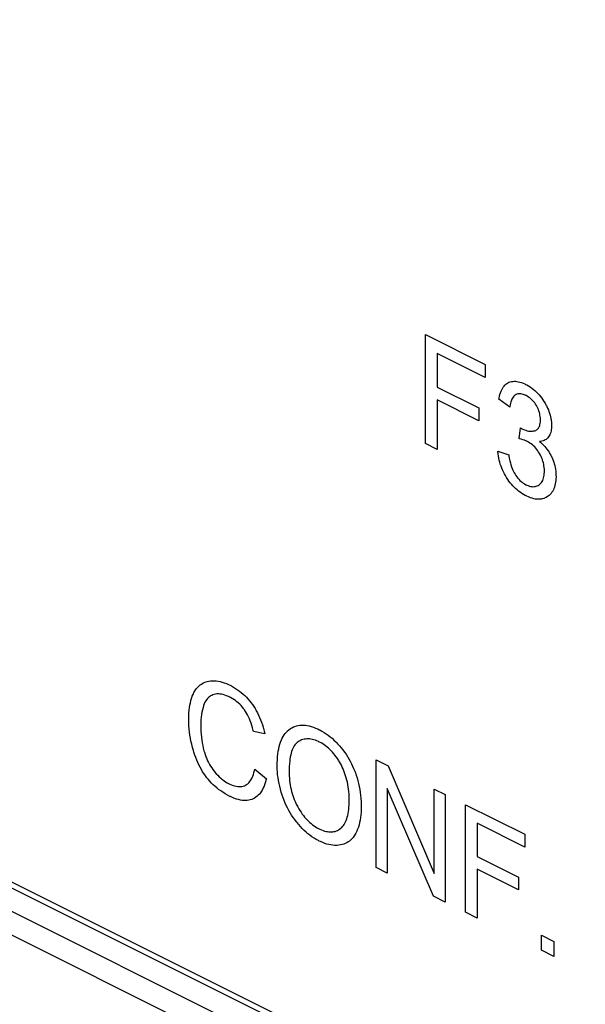
# Model space of a CAD drawing. Units: millimetres. Extents: x 99 to 191, y 47 to 171.
# Drawn here: x 129 to 137, y 70 to 84 of the extents above; entities that cross this region are included whole.
import ezdxf

# ---------------------------------------------------------------- set-up
doc = ezdxf.new("R2010")
doc.units = ezdxf.units.MM
doc.header["$LTSCALE"] = 16.335
doc.layers.get('0').update_dxf_attribs({"linetype": 'CONTINUOUS'})
doc.layers.add('LIVELLO_1', color=7, linetype='CONTINUOUS')
doc.layers.add('RACCORDO', color=7, linetype='CONTINUOUS')

msp = doc.modelspace()

# ---------------------------------------------------------------- linework, layer by layer
at = {"color": 7, "linetype": 'CONTINUOUS'}
for p, q in [((99.957, 85.903), (148.041, 61.861)), ((100.028, 85.954), (147.97, 61.983))]:
    msp.add_line(p, q, dxfattribs=at)
at = {"color": 250, "linetype": 'CONTINUOUS'}
for p, q in [((134.379, 79.555), (135.236, 79.126)), ((134.379, 77.998), (134.379, 79.555)), ((135.236, 78.942), (134.547, 79.287)), ((134.547, 79.287), (134.547, 78.805)), ((135.236, 79.126), (135.236, 78.942)), ((135.491, 78.803), (135.503, 78.819)), ((135.503, 78.819), (135.516, 78.833)), ((135.516, 78.833), (135.529, 78.845)), ((135.529, 78.845), (135.544, 78.856)), ((135.544, 78.856), (135.559, 78.865)), ((135.559, 78.865), (135.575, 78.873)), ((135.575, 78.873), (135.592, 78.879)), ((135.592, 78.879), (135.61, 78.884)), ((135.61, 78.884), (135.628, 78.887)), ((135.628, 78.887), (135.647, 78.888)), ((135.647, 78.888), (135.666, 78.888)), ((135.666, 78.888), (135.686, 78.886)), ((135.686, 78.886), (135.707, 78.882)), ((135.707, 78.882), (135.729, 78.877)), ((135.729, 78.877), (135.751, 78.87)), ((135.751, 78.87), (135.775, 78.861)), ((135.775, 78.861), (135.799, 78.85)), ((135.799, 78.85), (135.811, 78.844)), ((135.811, 78.844), (135.83, 78.835)), ((135.83, 78.835), (135.853, 78.821)), ((135.853, 78.821), (135.876, 78.807)), ((134.547, 78.805), (135.143, 78.507)), ((135.432, 78.648), (135.438, 78.675)), ((135.438, 78.675), (135.444, 78.701)), ((135.444, 78.701), (135.452, 78.725)), ((135.452, 78.725), (135.46, 78.747)), ((135.46, 78.747), (135.47, 78.768)), ((135.47, 78.768), (135.48, 78.786)), ((135.48, 78.786), (135.491, 78.803)), ((135.642, 78.673), (135.633, 78.662)), ((135.652, 78.683), (135.642, 78.673)), ((135.663, 78.691), (135.652, 78.683)), ((135.676, 78.698), (135.663, 78.691)), ((135.688, 78.704), (135.676, 78.698)), ((135.702, 78.707), (135.688, 78.704)), ((135.709, 78.709), (135.702, 78.707)), ((135.716, 78.709), (135.709, 78.709)), ((135.73, 78.71), (135.716, 78.709)), ((135.745, 78.709), (135.73, 78.71)), ((135.761, 78.706), (135.745, 78.709)), ((135.777, 78.701), (135.761, 78.706)), ((135.795, 78.695), (135.777, 78.701)), ((135.813, 78.687), (135.795, 78.695)), ((135.815, 78.686), (135.813, 78.687)), ((135.818, 78.684), (135.815, 78.686)), ((135.836, 78.674), (135.818, 78.684)), ((135.853, 78.663), (135.836, 78.674)), ((135.876, 78.807), (135.899, 78.791)), ((135.899, 78.791), (135.921, 78.774)), ((135.921, 78.774), (135.942, 78.756)), ((135.942, 78.756), (135.963, 78.736)), ((135.963, 78.736), (135.983, 78.716)), ((135.983, 78.716), (136.003, 78.694)), ((136.003, 78.694), (136.005, 78.692)), ((136.005, 78.692), (136.024, 78.669)), ((135.143, 78.323), (134.547, 78.621)), ((134.547, 78.621), (134.547, 77.914)), ((135.429, 78.632), (135.432, 78.648)), ((135.585, 78.52), (135.429, 78.632)), ((135.59, 78.55), (135.586, 78.523)), ((135.595, 78.575), (135.59, 78.55)), ((135.601, 78.596), (135.595, 78.575)), ((135.608, 78.616), (135.601, 78.596)), ((135.615, 78.633), (135.608, 78.616)), ((135.624, 78.648), (135.615, 78.633)), ((135.633, 78.662), (135.624, 78.648)), ((135.87, 78.651), (135.853, 78.663)), ((135.886, 78.638), (135.87, 78.651)), ((135.9, 78.625), (135.886, 78.638)), ((135.915, 78.61), (135.9, 78.625)), ((135.928, 78.594), (135.915, 78.61)), ((135.941, 78.578), (135.928, 78.594)), ((135.953, 78.56), (135.941, 78.578)), ((135.965, 78.542), (135.953, 78.56)), ((135.976, 78.522), (135.965, 78.542)), ((136.024, 78.669), (136.042, 78.647)), ((136.042, 78.647), (136.059, 78.624)), ((136.059, 78.624), (136.074, 78.6)), ((136.074, 78.6), (136.089, 78.577)), ((136.089, 78.577), (136.102, 78.553)), ((136.102, 78.553), (136.109, 78.541)), ((136.109, 78.541), (136.115, 78.528)), ((135.143, 78.507), (135.143, 78.323)), ((135.586, 78.523), (135.585, 78.52)), ((135.986, 78.503), (135.976, 78.522)), ((135.994, 78.483), (135.986, 78.503)), ((136.002, 78.463), (135.994, 78.483)), ((136.005, 78.454), (136.002, 78.463)), ((136.008, 78.444), (136.005, 78.454)), ((136.013, 78.424), (136.008, 78.444)), ((136.017, 78.404), (136.013, 78.424)), ((136.02, 78.383), (136.017, 78.404)), ((136.115, 78.528), (136.126, 78.503)), ((136.126, 78.503), (136.137, 78.478)), ((136.137, 78.478), (136.144, 78.458)), ((136.144, 78.458), (136.154, 78.432)), ((136.154, 78.432), (136.162, 78.405)), ((136.162, 78.405), (136.168, 78.379)), ((136.008, 78.243), (136.013, 78.257)), ((136.013, 78.257), (136.017, 78.273)), ((136.017, 78.273), (136.02, 78.291)), ((136.022, 78.363), (136.02, 78.383)), ((136.02, 78.291), (136.022, 78.31)), ((136.023, 78.342), (136.022, 78.363)), ((136.022, 78.31), (136.023, 78.332)), ((136.023, 78.339), (136.023, 78.342)), ((136.023, 78.332), (136.023, 78.339)), ((136.168, 78.379), (136.174, 78.354)), ((136.174, 78.354), (136.176, 78.341)), ((136.176, 78.341), (136.178, 78.328)), ((136.178, 78.328), (136.181, 78.303)), ((136.181, 78.303), (136.183, 78.279)), ((136.183, 78.279), (136.183, 78.254)), ((136.183, 78.254), (136.183, 78.239)), ((135.721, 78.064), (135.739, 78.223)), ((135.739, 78.223), (135.749, 78.216)), ((135.749, 78.216), (135.764, 78.208)), ((135.764, 78.208), (135.773, 78.204)), ((135.773, 78.204), (135.794, 78.194)), ((135.794, 78.194), (135.815, 78.187)), ((135.815, 78.187), (135.835, 78.181)), ((135.835, 78.181), (135.854, 78.177)), ((135.854, 78.177), (135.873, 78.175)), ((135.873, 78.175), (135.891, 78.174)), ((135.891, 78.174), (135.909, 78.175)), ((135.909, 78.175), (135.926, 78.178)), ((135.926, 78.178), (135.943, 78.182)), ((135.943, 78.182), (135.956, 78.186)), ((135.956, 78.186), (135.967, 78.192)), ((135.967, 78.192), (135.977, 78.2)), ((135.977, 78.2), (135.986, 78.208)), ((135.986, 78.208), (135.991, 78.213)), ((135.991, 78.213), (135.994, 78.219)), ((135.994, 78.219), (136.002, 78.23)), ((136.002, 78.23), (136.008, 78.243)), ((136.149, 78.107), (136.139, 78.093)), ((136.157, 78.123), (136.149, 78.107)), ((136.164, 78.139), (136.157, 78.123)), ((136.168, 78.148), (136.164, 78.139)), ((136.171, 78.157), (136.168, 78.148)), ((136.175, 78.176), (136.171, 78.157)), ((136.179, 78.195), (136.175, 78.176)), ((136.182, 78.216), (136.179, 78.195)), ((136.183, 78.239), (136.182, 78.216)), ((134.547, 77.914), (134.379, 77.998)), ((135.746, 78.059), (135.721, 78.064)), ((135.772, 78.052), (135.746, 78.059)), ((135.794, 78.045), (135.772, 78.052)), ((135.814, 78.038), (135.794, 78.045)), ((135.832, 78.03), (135.814, 78.038)), ((135.836, 78.028), (135.832, 78.03)), ((135.855, 78.017), (135.836, 78.028)), ((135.874, 78.005), (135.855, 78.017)), ((135.892, 77.992), (135.874, 78.005)), ((135.909, 77.979), (135.892, 77.992)), ((135.925, 77.964), (135.909, 77.979)), ((136.026, 78.028), (136.008, 78.026)), ((136.008, 78.026), (136.027, 78.011)), ((136.044, 78.031), (136.026, 78.028)), ((136.027, 78.011), (136.047, 77.993)), ((136.062, 78.036), (136.044, 78.031)), ((136.047, 77.993), (136.066, 77.975)), ((136.077, 78.042), (136.062, 78.036)), ((136.066, 77.975), (136.084, 77.956)), ((136.092, 78.05), (136.077, 78.042)), ((136.105, 78.058), (136.092, 78.05)), ((136.118, 78.069), (136.105, 78.058)), ((136.129, 78.08), (136.118, 78.069)), ((136.139, 78.093), (136.129, 78.08)), ((135.414, 77.891), (135.57, 77.839)), ((135.414, 77.882), (135.414, 77.891)), ((135.418, 77.851), (135.414, 77.882)), ((135.422, 77.821), (135.418, 77.851)), ((135.57, 77.839), (135.572, 77.822)), ((135.941, 77.949), (135.925, 77.964)), ((135.956, 77.932), (135.941, 77.949)), ((135.97, 77.914), (135.956, 77.932)), ((135.984, 77.896), (135.97, 77.914)), ((135.997, 77.876), (135.984, 77.896)), ((136.01, 77.855), (135.997, 77.876)), ((136.022, 77.833), (136.01, 77.855)), ((136.033, 77.812), (136.022, 77.833)), ((136.084, 77.956), (136.1, 77.937)), ((136.1, 77.937), (136.116, 77.917)), ((136.116, 77.917), (136.132, 77.896)), ((136.132, 77.896), (136.146, 77.875)), ((136.146, 77.875), (136.152, 77.864)), ((136.152, 77.864), (136.159, 77.853)), ((136.159, 77.853), (136.172, 77.83)), ((136.172, 77.83), (136.183, 77.806)), ((135.428, 77.791), (135.422, 77.821)), ((135.434, 77.761), (135.428, 77.791)), ((135.442, 77.733), (135.434, 77.761)), ((135.45, 77.704), (135.442, 77.733)), ((135.46, 77.676), (135.45, 77.704)), ((135.572, 77.822), (135.579, 77.787)), ((135.579, 77.787), (135.586, 77.753)), ((135.586, 77.753), (135.594, 77.723)), ((135.594, 77.723), (135.602, 77.694)), ((135.602, 77.694), (135.611, 77.667)), ((136.043, 77.79), (136.033, 77.812)), ((136.051, 77.768), (136.043, 77.79)), ((136.055, 77.757), (136.051, 77.768)), ((136.059, 77.746), (136.055, 77.757)), ((136.065, 77.724), (136.059, 77.746)), ((136.07, 77.701), (136.065, 77.724)), ((136.074, 77.679), (136.07, 77.701)), ((136.183, 77.806), (136.189, 77.795)), ((136.189, 77.795), (136.194, 77.783)), ((136.194, 77.783), (136.204, 77.758)), ((136.204, 77.758), (136.213, 77.733)), ((136.213, 77.733), (136.22, 77.708)), ((136.22, 77.708), (136.227, 77.683)), ((135.47, 77.648), (135.46, 77.676)), ((135.482, 77.62), (135.47, 77.648)), ((135.495, 77.593), (135.482, 77.62)), ((135.509, 77.566), (135.495, 77.593)), ((135.524, 77.539), (135.509, 77.566)), ((135.611, 77.667), (135.62, 77.642)), ((135.62, 77.642), (135.629, 77.619)), ((135.629, 77.619), (135.639, 77.598)), ((135.639, 77.598), (135.65, 77.578)), ((135.65, 77.578), (135.661, 77.559)), ((135.661, 77.559), (135.674, 77.539)), ((136.073, 77.525), (136.077, 77.545)), ((136.077, 77.655), (136.074, 77.679)), ((136.08, 77.632), (136.077, 77.655)), ((136.077, 77.545), (136.079, 77.566)), ((136.079, 77.566), (136.08, 77.589)), ((136.08, 77.608), (136.08, 77.632)), ((136.08, 77.603), (136.08, 77.608)), ((136.08, 77.589), (136.08, 77.603)), ((136.227, 77.683), (136.233, 77.657)), ((136.233, 77.657), (136.238, 77.63)), ((136.238, 77.63), (136.241, 77.603)), ((136.241, 77.603), (136.244, 77.575)), ((136.244, 77.575), (136.245, 77.546)), ((136.245, 77.546), (136.246, 77.524)), ((135.54, 77.512), (135.524, 77.539)), ((135.556, 77.486), (135.54, 77.512)), ((135.573, 77.462), (135.556, 77.486)), ((135.591, 77.438), (135.573, 77.462)), ((135.6, 77.427), (135.591, 77.438)), ((135.609, 77.416), (135.6, 77.427)), ((135.628, 77.395), (135.609, 77.416)), ((135.674, 77.539), (135.687, 77.521)), ((135.687, 77.521), (135.701, 77.503)), ((135.701, 77.503), (135.708, 77.495)), ((135.708, 77.495), (135.716, 77.487)), ((135.716, 77.487), (135.731, 77.471)), ((135.731, 77.471), (135.746, 77.457)), ((135.746, 77.457), (135.762, 77.444)), ((135.762, 77.444), (135.779, 77.432)), ((135.779, 77.432), (135.797, 77.421)), ((135.797, 77.421), (135.815, 77.41)), ((135.815, 77.41), (135.818, 77.409)), ((135.818, 77.409), (135.829, 77.404)), ((135.829, 77.404), (135.848, 77.396)), ((135.991, 77.4), (136.004, 77.409)), ((136.004, 77.409), (136.017, 77.419)), ((136.017, 77.419), (136.028, 77.431)), ((136.028, 77.431), (136.039, 77.443)), ((136.039, 77.443), (136.048, 77.457)), ((136.048, 77.457), (136.056, 77.472)), ((136.056, 77.472), (136.063, 77.488)), ((136.063, 77.488), (136.068, 77.506)), ((136.068, 77.506), (136.073, 77.525)), ((136.236, 77.42), (136.231, 77.397)), ((136.24, 77.444), (136.236, 77.42)), ((136.243, 77.469), (136.24, 77.444)), ((136.245, 77.496), (136.243, 77.469)), ((136.246, 77.524), (136.245, 77.496)), ((135.648, 77.374), (135.628, 77.395)), ((135.668, 77.355), (135.648, 77.374)), ((135.689, 77.336), (135.668, 77.355)), ((135.711, 77.318), (135.689, 77.336)), ((135.733, 77.302), (135.711, 77.318)), ((135.757, 77.286), (135.733, 77.302)), ((135.781, 77.271), (135.757, 77.286)), ((135.806, 77.257), (135.781, 77.271)), ((135.848, 77.396), (135.866, 77.39)), ((135.866, 77.39), (135.883, 77.385)), ((135.883, 77.385), (135.9, 77.382)), ((135.9, 77.382), (135.917, 77.381)), ((135.917, 77.381), (135.932, 77.382)), ((135.932, 77.382), (135.948, 77.384)), ((135.948, 77.384), (135.963, 77.388)), ((135.963, 77.388), (135.977, 77.393)), ((135.977, 77.393), (135.991, 77.4)), ((136.163, 77.271), (136.148, 77.257)), ((136.176, 77.285), (136.163, 77.271)), ((136.188, 77.301), (136.176, 77.285)), ((136.199, 77.318), (136.188, 77.301)), ((136.209, 77.336), (136.199, 77.318)), ((136.217, 77.355), (136.209, 77.336)), ((136.225, 77.376), (136.217, 77.355)), ((136.231, 77.397), (136.225, 77.376)), ((135.818, 77.251), (135.806, 77.257)), ((135.829, 77.245), (135.818, 77.251)), ((135.855, 77.234), (135.829, 77.245)), ((135.88, 77.224), (135.855, 77.234)), ((135.905, 77.216), (135.88, 77.224)), ((135.928, 77.21), (135.905, 77.216)), ((135.95, 77.205), (135.928, 77.21)), ((135.972, 77.203), (135.95, 77.205)), ((135.993, 77.201), (135.972, 77.203)), ((136.014, 77.202), (135.993, 77.201)), ((136.034, 77.204), (136.014, 77.202)), ((136.044, 77.206), (136.034, 77.204)), ((136.053, 77.208), (136.044, 77.206)), ((136.072, 77.213), (136.053, 77.208)), ((136.09, 77.22), (136.072, 77.213)), ((136.107, 77.229), (136.09, 77.22)), ((136.124, 77.239), (136.107, 77.229)), ((136.132, 77.245), (136.124, 77.239)), ((136.148, 77.257), (136.132, 77.245)), ((131.22, 74.583), (131.241, 74.591)), ((131.241, 74.591), (131.263, 74.598)), ((131.263, 74.598), (131.286, 74.603)), ((131.286, 74.603), (131.312, 74.606)), ((131.312, 74.606), (131.339, 74.608)), ((131.339, 74.608), (131.365, 74.608)), ((131.365, 74.608), (131.379, 74.607)), ((131.379, 74.607), (131.392, 74.606)), ((131.392, 74.606), (131.42, 74.602)), ((131.42, 74.602), (131.448, 74.596)), ((131.448, 74.596), (131.477, 74.589)), ((131.477, 74.589), (131.506, 74.579)), ((131.073, 74.438), (131.082, 74.454)), ((131.082, 74.454), (131.096, 74.476)), ((131.096, 74.476), (131.111, 74.497)), ((131.111, 74.497), (131.127, 74.515)), ((131.127, 74.515), (131.144, 74.532)), ((131.144, 74.532), (131.161, 74.548)), ((131.161, 74.548), (131.18, 74.561)), ((131.18, 74.561), (131.199, 74.573)), ((131.199, 74.573), (131.22, 74.583)), ((131.506, 74.579), (131.536, 74.568)), ((131.536, 74.568), (131.567, 74.555)), ((131.567, 74.555), (131.591, 74.543)), ((131.591, 74.543), (131.609, 74.534)), ((131.609, 74.534), (131.64, 74.517)), ((131.64, 74.517), (131.669, 74.499)), ((131.669, 74.499), (131.697, 74.48)), ((131.697, 74.48), (131.724, 74.46)), ((131.724, 74.46), (131.75, 74.439)), ((131.022, 74.294), (131.03, 74.326)), ((131.03, 74.326), (131.039, 74.356)), ((131.039, 74.356), (131.049, 74.385)), ((131.049, 74.385), (131.061, 74.412)), ((131.061, 74.412), (131.073, 74.438)), ((131.241, 74.319), (131.23, 74.3)), ((131.253, 74.336), (131.241, 74.319)), ((131.266, 74.352), (131.253, 74.336)), ((131.279, 74.366), (131.266, 74.352)), ((131.294, 74.379), (131.279, 74.366)), ((131.31, 74.39), (131.294, 74.379)), ((131.327, 74.399), (131.31, 74.39)), ((131.345, 74.407), (131.327, 74.399)), ((131.363, 74.413), (131.345, 74.407)), ((131.382, 74.416), (131.363, 74.413)), ((131.402, 74.419), (131.382, 74.416)), ((131.422, 74.419), (131.402, 74.419)), ((131.443, 74.417), (131.422, 74.419)), ((131.466, 74.414), (131.443, 74.417)), ((131.489, 74.409), (131.466, 74.414)), ((131.513, 74.402), (131.489, 74.409)), ((131.539, 74.392), (131.513, 74.402)), ((131.566, 74.381), (131.539, 74.392)), ((131.587, 74.371), (131.566, 74.381)), ((131.594, 74.368), (131.587, 74.371)), ((131.619, 74.354), (131.594, 74.368)), ((131.643, 74.339), (131.619, 74.354)), ((131.665, 74.324), (131.643, 74.339)), ((131.687, 74.307), (131.665, 74.324)), ((131.707, 74.29), (131.687, 74.307)), ((131.75, 74.439), (131.775, 74.418)), ((131.775, 74.418), (131.799, 74.395)), ((131.799, 74.395), (131.822, 74.372)), ((131.822, 74.372), (131.845, 74.347)), ((131.845, 74.347), (131.866, 74.322)), ((131.866, 74.322), (131.887, 74.295)), ((131.001, 74.146), (131.004, 74.186)), ((131.004, 74.186), (131.009, 74.224)), ((131.009, 74.224), (131.015, 74.259)), ((131.015, 74.259), (131.022, 74.294)), ((131.194, 74.193), (131.186, 74.158)), ((131.203, 74.226), (131.194, 74.193)), ((131.209, 74.247), (131.203, 74.226)), ((131.212, 74.256), (131.209, 74.247)), ((131.221, 74.279), (131.212, 74.256)), ((131.23, 74.3), (131.221, 74.279)), ((131.727, 74.272), (131.707, 74.29)), ((131.746, 74.253), (131.727, 74.272)), ((131.763, 74.233), (131.746, 74.253)), ((131.78, 74.212), (131.763, 74.233)), ((131.788, 74.201), (131.78, 74.212)), ((131.796, 74.19), (131.788, 74.201)), ((131.811, 74.168), (131.796, 74.19)), ((131.825, 74.144), (131.811, 74.168)), ((131.887, 74.295), (131.908, 74.267)), ((131.908, 74.267), (131.927, 74.238)), ((131.927, 74.238), (131.946, 74.209)), ((131.946, 74.209), (131.955, 74.193)), ((131.955, 74.193), (131.964, 74.178)), ((131.964, 74.178), (131.981, 74.147)), ((130.998, 74.059), (130.999, 74.104)), ((130.998, 74.053), (130.998, 74.059)), ((130.999, 74.008), (130.998, 74.053)), ((130.999, 74.104), (131.001, 74.146)), ((131.172, 74.049), (131.17, 74.011)), ((131.176, 74.086), (131.172, 74.049)), ((131.18, 74.123), (131.176, 74.086)), ((131.186, 74.158), (131.18, 74.123)), ((131.839, 74.119), (131.825, 74.144)), ((131.852, 74.093), (131.839, 74.119)), ((131.865, 74.065), (131.852, 74.093)), ((131.877, 74.035), (131.865, 74.065)), ((131.889, 74.003), (131.877, 74.035)), ((131.981, 74.147), (131.997, 74.115)), ((131.997, 74.115), (132.012, 74.083)), ((132.012, 74.083), (132.026, 74.049)), ((132.026, 74.049), (132.039, 74.015)), ((131.001, 73.964), (130.999, 74.008)), ((131.005, 73.92), (131.001, 73.964)), ((131.009, 73.875), (131.005, 73.92)), ((131.17, 74.011), (131.17, 73.971)), ((131.17, 73.971), (131.17, 73.933)), ((131.17, 73.933), (131.172, 73.888)), ((131.172, 73.888), (131.175, 73.844)), ((131.9, 73.97), (131.889, 74.003)), ((131.91, 73.934), (131.9, 73.97)), ((131.92, 73.896), (131.91, 73.934)), ((131.923, 73.882), (131.92, 73.896)), ((132.039, 74.015), (132.051, 73.979)), ((132.051, 73.979), (132.063, 73.943)), ((132.063, 73.943), (132.073, 73.905)), ((132.073, 73.905), (132.083, 73.867)), ((132.403, 73.883), (132.411, 73.892)), ((132.411, 73.892), (132.43, 73.908)), ((132.43, 73.908), (132.451, 73.923)), ((132.451, 73.923), (132.472, 73.936)), ((132.472, 73.936), (132.494, 73.947)), ((132.494, 73.947), (132.516, 73.956)), ((132.516, 73.956), (132.539, 73.964)), ((132.539, 73.964), (132.563, 73.969)), ((132.563, 73.969), (132.587, 73.972)), ((132.587, 73.972), (132.612, 73.974)), ((132.612, 73.974), (132.638, 73.974)), ((132.638, 73.974), (132.665, 73.972)), ((132.665, 73.972), (132.692, 73.968)), ((132.692, 73.968), (132.72, 73.962)), ((132.72, 73.962), (132.749, 73.954)), ((132.749, 73.954), (132.779, 73.944)), ((132.779, 73.944), (132.81, 73.932)), ((132.81, 73.932), (132.842, 73.918)), ((132.842, 73.918), (132.864, 73.908)), ((132.864, 73.908), (132.87, 73.905)), ((132.87, 73.905), (132.901, 73.888)), ((132.901, 73.888), (132.932, 73.87)), ((131.015, 73.831), (131.009, 73.875)), ((131.023, 73.787), (131.015, 73.831)), ((131.031, 73.743), (131.023, 73.787)), ((131.175, 73.844), (131.179, 73.802)), ((131.179, 73.802), (131.184, 73.76)), ((131.184, 73.76), (131.191, 73.72)), ((132.087, 73.847), (131.923, 73.882)), ((132.083, 73.867), (132.087, 73.847)), ((132.311, 73.732), (132.322, 73.761)), ((132.322, 73.761), (132.334, 73.787)), ((132.334, 73.787), (132.348, 73.811)), ((132.348, 73.811), (132.362, 73.834)), ((132.362, 73.834), (132.377, 73.855)), ((132.377, 73.855), (132.394, 73.874)), ((132.394, 73.874), (132.403, 73.883)), ((132.578, 73.746), (132.561, 73.736)), ((132.595, 73.755), (132.578, 73.746)), ((132.612, 73.762), (132.595, 73.755)), ((132.63, 73.768), (132.612, 73.762)), ((132.648, 73.772), (132.63, 73.768)), ((132.667, 73.775), (132.648, 73.772)), ((132.686, 73.777), (132.667, 73.775)), ((132.695, 73.777), (132.686, 73.777)), ((132.705, 73.777), (132.695, 73.777)), ((132.725, 73.776), (132.705, 73.777)), ((132.745, 73.773), (132.725, 73.776)), ((132.765, 73.769), (132.745, 73.773)), ((132.786, 73.764), (132.765, 73.769)), ((132.808, 73.757), (132.786, 73.764)), ((132.83, 73.748), (132.808, 73.757)), ((132.852, 73.738), (132.83, 73.748)), ((132.932, 73.87), (132.961, 73.851)), ((132.961, 73.851), (132.99, 73.83)), ((132.99, 73.83), (133.019, 73.808)), ((133.019, 73.808), (133.047, 73.785)), ((133.047, 73.785), (133.074, 73.76)), ((133.074, 73.76), (133.1, 73.735)), ((131.041, 73.699), (131.031, 73.743)), ((131.052, 73.655), (131.041, 73.699)), ((131.065, 73.611), (131.052, 73.655)), ((131.072, 73.585), (131.065, 73.611)), ((131.191, 73.72), (131.198, 73.681)), ((131.198, 73.681), (131.207, 73.643)), ((131.207, 73.643), (131.216, 73.606)), ((131.216, 73.606), (131.222, 73.585)), ((132.277, 73.6), (132.284, 73.636)), ((132.284, 73.636), (132.292, 73.67)), ((132.292, 73.67), (132.301, 73.702)), ((132.301, 73.702), (132.311, 73.732)), ((132.477, 73.619), (132.469, 73.597)), ((132.485, 73.639), (132.477, 73.619)), ((132.494, 73.658), (132.485, 73.639)), ((132.504, 73.675), (132.494, 73.658)), ((132.514, 73.69), (132.504, 73.675)), ((132.525, 73.703), (132.514, 73.69)), ((132.536, 73.716), (132.525, 73.703)), ((132.548, 73.726), (132.536, 73.716)), ((132.561, 73.736), (132.548, 73.726)), ((132.864, 73.732), (132.852, 73.738)), ((132.869, 73.73), (132.864, 73.732)), ((132.891, 73.718), (132.869, 73.73)), ((132.913, 73.705), (132.891, 73.718)), ((132.934, 73.691), (132.913, 73.705)), ((132.955, 73.676), (132.934, 73.691)), ((132.975, 73.66), (132.955, 73.676)), ((132.995, 73.643), (132.975, 73.66)), ((133.015, 73.625), (132.995, 73.643)), ((133.034, 73.606), (133.015, 73.625)), ((133.052, 73.586), (133.034, 73.606)), ((133.1, 73.735), (133.113, 73.721)), ((133.113, 73.721), (133.126, 73.708)), ((133.126, 73.708), (133.152, 73.679)), ((133.152, 73.679), (133.177, 73.649)), ((133.177, 73.649), (133.201, 73.619)), ((133.201, 73.619), (133.224, 73.588)), ((131.085, 73.546), (131.072, 73.585)), ((131.099, 73.509), (131.085, 73.546)), ((131.113, 73.473), (131.099, 73.509)), ((131.129, 73.438), (131.113, 73.473)), ((131.222, 73.585), (131.232, 73.553)), ((131.232, 73.553), (131.243, 73.523)), ((131.243, 73.523), (131.255, 73.493)), ((131.255, 73.493), (131.268, 73.465)), ((131.268, 73.465), (131.281, 73.438)), ((132.263, 73.432), (132.265, 73.478)), ((132.265, 73.478), (132.268, 73.521)), ((132.268, 73.521), (132.272, 73.562)), ((132.272, 73.562), (132.277, 73.6)), ((132.445, 73.489), (132.441, 73.456)), ((132.45, 73.519), (132.445, 73.489)), ((132.456, 73.547), (132.45, 73.519)), ((132.462, 73.573), (132.456, 73.547)), ((132.469, 73.597), (132.462, 73.573)), ((133.07, 73.565), (133.052, 73.586)), ((133.088, 73.543), (133.07, 73.565)), ((133.105, 73.521), (133.088, 73.543)), ((133.122, 73.498), (133.105, 73.521)), ((133.137, 73.474), (133.122, 73.498)), ((133.145, 73.462), (133.137, 73.474)), ((133.224, 73.588), (133.246, 73.556)), ((133.246, 73.556), (133.266, 73.524)), ((133.266, 73.524), (133.276, 73.507)), ((133.276, 73.507), (133.286, 73.491)), ((133.286, 73.491), (133.305, 73.457)), ((133.675, 73.475), (133.846, 73.39)), ((133.675, 71.937), (133.675, 73.475)), ((131.145, 73.404), (131.129, 73.438)), ((131.161, 73.371), (131.145, 73.404)), ((131.179, 73.339), (131.161, 73.371)), ((131.197, 73.308), (131.179, 73.339)), ((131.281, 73.438), (131.295, 73.411)), ((131.295, 73.411), (131.31, 73.386)), ((131.31, 73.386), (131.327, 73.361)), ((131.327, 73.361), (131.343, 73.337)), ((131.343, 73.337), (131.361, 73.314)), ((131.931, 73.294), (131.938, 73.324)), ((131.938, 73.324), (131.942, 73.343)), ((131.942, 73.343), (132.108, 73.208)), ((132.262, 73.393), (132.263, 73.432)), ((132.262, 73.385), (132.262, 73.393)), ((132.263, 73.344), (132.262, 73.385)), ((132.266, 73.304), (132.263, 73.344)), ((132.435, 73.383), (132.434, 73.343)), ((132.434, 73.343), (132.434, 73.304)), ((132.438, 73.421), (132.435, 73.383)), ((132.441, 73.456), (132.438, 73.421)), ((133.152, 73.45), (133.145, 73.462)), ((133.166, 73.426), (133.152, 73.45)), ((133.179, 73.4), (133.166, 73.426)), ((133.192, 73.374), (133.179, 73.4)), ((133.204, 73.348), (133.192, 73.374)), ((133.215, 73.32), (133.204, 73.348)), ((133.305, 73.457), (133.323, 73.422)), ((133.323, 73.422), (133.34, 73.387)), ((133.34, 73.387), (133.355, 73.351)), ((133.355, 73.351), (133.37, 73.314)), ((133.846, 73.39), (134.505, 71.852)), ((131.217, 73.278), (131.197, 73.308)), ((131.237, 73.249), (131.217, 73.278)), ((131.258, 73.221), (131.237, 73.249)), ((131.279, 73.195), (131.258, 73.221)), ((131.3, 73.17), (131.279, 73.195)), ((131.361, 73.314), (131.37, 73.303)), ((131.37, 73.303), (131.392, 73.279)), ((131.392, 73.279), (131.413, 73.256)), ((131.413, 73.256), (131.435, 73.234)), ((131.435, 73.234), (131.457, 73.214)), ((131.457, 73.214), (131.469, 73.205)), ((131.469, 73.205), (131.48, 73.196)), ((131.48, 73.196), (131.503, 73.178)), ((131.881, 73.18), (131.892, 73.198)), ((131.892, 73.198), (131.903, 73.219)), ((131.903, 73.219), (131.913, 73.242)), ((131.913, 73.242), (131.922, 73.267)), ((131.922, 73.267), (131.931, 73.294)), ((132.106, 73.198), (132.096, 73.164)), ((132.108, 73.208), (132.106, 73.198)), ((132.269, 73.264), (132.266, 73.304)), ((132.275, 73.223), (132.269, 73.264)), ((132.281, 73.182), (132.275, 73.223)), ((132.289, 73.141), (132.281, 73.182)), ((132.434, 73.304), (132.434, 73.286)), ((132.434, 73.286), (132.435, 73.25)), ((132.435, 73.25), (132.437, 73.216)), ((132.437, 73.216), (132.44, 73.182)), ((132.44, 73.182), (132.444, 73.15)), ((133.226, 73.292), (133.215, 73.32)), ((133.236, 73.263), (133.226, 73.292)), ((133.24, 73.25), (133.236, 73.263)), ((133.249, 73.22), (133.24, 73.25)), ((133.257, 73.188), (133.249, 73.22)), ((133.265, 73.157), (133.257, 73.188)), ((133.37, 73.314), (133.384, 73.276)), ((133.384, 73.276), (133.39, 73.259)), ((133.39, 73.259), (133.403, 73.219)), ((133.403, 73.219), (133.414, 73.178)), ((131.323, 73.146), (131.3, 73.17)), ((131.347, 73.122), (131.323, 73.146)), ((131.372, 73.099), (131.347, 73.122)), ((131.398, 73.076), (131.372, 73.099)), ((131.426, 73.055), (131.398, 73.076)), ((131.455, 73.033), (131.426, 73.055)), ((131.503, 73.178), (131.526, 73.163)), ((131.526, 73.163), (131.55, 73.148)), ((131.55, 73.148), (131.574, 73.135)), ((131.574, 73.135), (131.584, 73.13)), ((131.584, 73.13), (131.609, 73.12)), ((131.609, 73.12), (131.633, 73.111)), ((131.633, 73.111), (131.656, 73.104)), ((131.656, 73.104), (131.677, 73.099)), ((131.677, 73.099), (131.699, 73.096)), ((131.699, 73.096), (131.719, 73.095)), ((131.719, 73.095), (131.739, 73.095)), ((131.739, 73.095), (131.748, 73.096)), ((131.748, 73.096), (131.758, 73.098)), ((131.758, 73.098), (131.776, 73.102)), ((131.776, 73.102), (131.794, 73.108)), ((131.794, 73.108), (131.811, 73.116)), ((131.811, 73.116), (131.826, 73.125)), ((131.826, 73.125), (131.841, 73.136)), ((131.841, 73.136), (131.855, 73.149)), ((131.855, 73.149), (131.868, 73.163)), ((131.868, 73.163), (131.881, 73.18)), ((132.051, 73.051), (132.038, 73.028)), ((132.064, 73.076), (132.051, 73.051)), ((132.076, 73.103), (132.064, 73.076)), ((132.086, 73.132), (132.076, 73.103)), ((132.096, 73.164), (132.086, 73.132)), ((132.298, 73.099), (132.289, 73.141)), ((132.309, 73.058), (132.298, 73.099)), ((132.321, 73.015), (132.309, 73.058)), ((132.444, 73.15), (132.448, 73.117)), ((132.448, 73.117), (132.454, 73.086)), ((132.454, 73.086), (132.46, 73.056)), ((132.46, 73.056), (132.468, 73.026)), ((133.271, 73.124), (133.265, 73.157)), ((133.277, 73.091), (133.271, 73.124)), ((133.282, 73.057), (133.277, 73.091)), ((133.286, 73.023), (133.282, 73.057)), ((133.414, 73.178), (133.425, 73.137)), ((133.425, 73.137), (133.434, 73.096)), ((133.434, 73.096), (133.442, 73.054)), ((133.442, 73.054), (133.449, 73.012)), ((134.494, 71.528), (133.835, 73.066)), ((133.835, 73.066), (133.835, 71.857)), ((134.505, 73.06), (134.664, 72.98)), ((134.505, 71.852), (134.505, 73.06)), ((131.486, 73.013), (131.455, 73.033)), ((131.518, 72.993), (131.486, 73.013)), ((131.552, 72.973), (131.518, 72.993)), ((131.588, 72.954), (131.552, 72.973)), ((131.595, 72.951), (131.588, 72.954)), ((131.625, 72.937), (131.595, 72.951)), ((131.654, 72.925), (131.625, 72.937)), ((131.682, 72.915), (131.654, 72.925)), ((131.71, 72.908), (131.682, 72.915)), ((131.736, 72.902), (131.71, 72.908)), ((131.762, 72.898), (131.736, 72.902)), ((131.856, 72.9), (131.834, 72.896)), ((131.878, 72.905), (131.856, 72.9)), ((131.9, 72.912), (131.878, 72.905)), ((131.92, 72.92), (131.9, 72.912)), ((131.93, 72.925), (131.92, 72.92)), ((131.94, 72.93), (131.93, 72.925)), ((131.958, 72.942), (131.94, 72.93)), ((131.976, 72.956), (131.958, 72.942)), ((131.992, 72.971), (131.976, 72.956)), ((132.008, 72.988), (131.992, 72.971)), ((132.023, 73.007), (132.008, 72.988)), ((132.038, 73.028), (132.023, 73.007)), ((132.334, 72.973), (132.321, 73.015)), ((132.348, 72.934), (132.334, 72.973)), ((132.362, 72.897), (132.348, 72.934)), ((132.468, 73.026), (132.476, 72.996)), ((132.476, 72.996), (132.485, 72.968)), ((132.485, 72.968), (132.495, 72.939)), ((132.495, 72.939), (132.505, 72.912)), ((132.505, 72.912), (132.517, 72.884)), ((133.289, 72.988), (133.286, 73.023)), ((133.291, 72.952), (133.289, 72.988)), ((133.292, 72.915), (133.291, 72.952)), ((133.292, 72.897), (133.292, 72.915)), ((133.449, 73.012), (133.454, 72.97)), ((133.454, 72.97), (133.458, 72.926)), ((133.458, 72.926), (133.461, 72.883)), ((134.664, 72.98), (134.664, 71.443)), ((131.786, 72.895), (131.762, 72.898)), ((131.81, 72.895), (131.786, 72.895)), ((131.834, 72.896), (131.81, 72.895)), ((132.377, 72.86), (132.362, 72.897)), ((132.393, 72.825), (132.377, 72.86)), ((132.411, 72.789), (132.393, 72.825)), ((132.429, 72.755), (132.411, 72.789)), ((132.517, 72.884), (132.529, 72.857)), ((132.529, 72.857), (132.535, 72.844)), ((132.535, 72.844), (132.542, 72.831)), ((132.542, 72.831), (132.556, 72.805)), ((132.556, 72.805), (132.571, 72.778)), ((132.571, 72.778), (132.587, 72.752)), ((133.281, 72.737), (133.285, 72.768)), ((133.285, 72.768), (133.288, 72.8)), ((133.288, 72.8), (133.29, 72.834)), ((133.29, 72.834), (133.292, 72.87)), ((133.292, 72.87), (133.292, 72.897)), ((133.461, 72.883), (133.463, 72.838)), ((133.463, 72.771), (133.461, 72.73)), ((133.463, 72.838), (133.463, 72.81)), ((133.463, 72.81), (133.463, 72.771)), ((134.952, 72.836), (135.799, 72.413)), ((134.952, 71.299), (134.952, 72.836)), ((132.449, 72.721), (132.429, 72.755)), ((132.469, 72.688), (132.449, 72.721)), ((132.491, 72.655), (132.469, 72.688)), ((132.514, 72.623), (132.491, 72.655)), ((132.537, 72.591), (132.514, 72.623)), ((132.587, 72.752), (132.603, 72.727)), ((132.603, 72.727), (132.62, 72.703)), ((132.62, 72.703), (132.637, 72.681)), ((132.637, 72.681), (132.654, 72.659)), ((132.654, 72.659), (132.672, 72.639)), ((132.672, 72.639), (132.681, 72.629)), ((132.681, 72.629), (132.69, 72.619)), ((132.69, 72.619), (132.709, 72.6)), ((133.249, 72.612), (133.257, 72.634)), ((133.257, 72.634), (133.264, 72.657)), ((133.264, 72.657), (133.271, 72.682)), ((133.271, 72.682), (133.276, 72.709)), ((133.276, 72.709), (133.281, 72.737)), ((133.453, 72.652), (133.447, 72.615)), ((133.458, 72.69), (133.453, 72.652)), ((133.461, 72.73), (133.458, 72.69)), ((132.546, 72.58), (132.537, 72.591)), ((132.57, 72.551), (132.546, 72.58)), ((132.596, 72.522), (132.57, 72.551)), ((132.621, 72.495), (132.596, 72.522)), ((132.648, 72.469), (132.621, 72.495)), ((132.709, 72.6), (132.728, 72.583)), ((132.728, 72.583), (132.748, 72.566)), ((132.748, 72.566), (132.768, 72.55)), ((132.768, 72.55), (132.789, 72.535)), ((132.789, 72.535), (132.81, 72.521)), ((132.81, 72.521), (132.832, 72.507)), ((132.832, 72.507), (132.855, 72.495)), ((132.855, 72.495), (132.862, 72.492)), ((132.862, 72.492), (132.872, 72.487)), ((132.872, 72.487), (132.895, 72.476)), ((133.14, 72.477), (133.155, 72.487)), ((133.155, 72.487), (133.171, 72.499)), ((133.171, 72.499), (133.177, 72.505)), ((133.177, 72.505), (133.184, 72.511)), ((133.184, 72.511), (133.197, 72.524)), ((133.197, 72.524), (133.209, 72.539)), ((133.209, 72.539), (133.22, 72.555)), ((133.22, 72.555), (133.23, 72.573)), ((133.23, 72.573), (133.24, 72.592)), ((133.24, 72.592), (133.249, 72.612)), ((133.411, 72.486), (133.399, 72.457)), ((133.422, 72.516), (133.411, 72.486)), ((133.432, 72.547), (133.422, 72.516)), ((133.44, 72.58), (133.432, 72.547)), ((133.447, 72.615), (133.44, 72.58)), ((135.799, 72.231), (135.119, 72.572)), ((135.119, 72.572), (135.119, 72.095)), ((132.675, 72.445), (132.648, 72.469)), ((132.702, 72.421), (132.675, 72.445)), ((132.73, 72.399), (132.702, 72.421)), ((132.759, 72.378), (132.73, 72.399)), ((132.789, 72.359), (132.759, 72.378)), ((132.819, 72.34), (132.789, 72.359)), ((132.851, 72.323), (132.819, 72.34)), ((132.895, 72.476), (132.917, 72.468)), ((132.917, 72.468), (132.939, 72.46)), ((132.939, 72.46), (132.96, 72.455)), ((132.96, 72.455), (132.98, 72.451)), ((132.98, 72.451), (133, 72.448)), ((133, 72.448), (133.019, 72.447)), ((133.019, 72.447), (133.038, 72.447)), ((133.038, 72.447), (133.056, 72.448)), ((133.056, 72.448), (133.074, 72.451)), ((133.074, 72.451), (133.091, 72.455)), ((133.091, 72.455), (133.108, 72.461)), ((133.108, 72.461), (133.124, 72.468)), ((133.124, 72.468), (133.14, 72.477)), ((133.331, 72.35), (133.313, 72.332)), ((133.347, 72.369), (133.331, 72.35)), ((133.362, 72.39), (133.347, 72.369)), ((133.377, 72.414), (133.362, 72.39)), ((133.386, 72.43), (133.377, 72.414)), ((133.399, 72.457), (133.386, 72.43)), ((135.799, 72.413), (135.799, 72.231)), ((132.863, 72.317), (132.851, 72.323)), ((132.882, 72.308), (132.863, 72.317)), ((132.913, 72.294), (132.882, 72.308)), ((132.943, 72.283), (132.913, 72.294)), ((132.972, 72.274), (132.943, 72.283)), ((133.001, 72.266), (132.972, 72.274)), ((133.03, 72.26), (133.001, 72.266)), ((133.058, 72.256), (133.03, 72.26)), ((133.086, 72.254), (133.058, 72.256)), ((133.113, 72.254), (133.086, 72.254)), ((133.141, 72.256), (133.113, 72.254)), ((133.168, 72.26), (133.141, 72.256)), ((133.191, 72.265), (133.168, 72.26)), ((133.214, 72.271), (133.191, 72.265)), ((133.236, 72.28), (133.214, 72.271)), ((133.257, 72.29), (133.236, 72.28)), ((133.276, 72.303), (133.257, 72.29)), ((133.295, 72.316), (133.276, 72.303)), ((133.313, 72.332), (133.295, 72.316)), ((135.119, 72.095), (135.708, 71.801)), ((133.835, 71.857), (133.675, 71.937)), ((135.708, 71.62), (135.119, 71.914)), ((135.119, 71.914), (135.119, 71.216)), ((135.708, 71.801), (135.708, 71.62)), ((134.664, 71.443), (134.494, 71.528)), ((135.119, 71.216), (134.952, 71.299)), ((136.039, 70.97), (136.214, 70.882)), ((136.039, 70.755), (136.039, 70.97)), ((136.214, 70.882), (136.214, 70.668)), ((136.214, 70.668), (136.039, 70.755))]:
    msp.add_line(p, q, dxfattribs=at)
at = {"layer": 'LIVELLO_1', "color": 250, "linetype": 'CONTINUOUS'}
for p, q in [((134.379, 79.555), (135.236, 79.126)), ((134.379, 77.998), (134.379, 79.555)), ((135.236, 78.942), (134.547, 79.287)), ((134.547, 79.287), (134.547, 78.805)), ((135.236, 79.126), (135.236, 78.942)), ((134.547, 78.805), (135.143, 78.507)), ((135.143, 78.323), (134.547, 78.621)), ((134.547, 78.621), (134.547, 77.914)), ((135.143, 78.507), (135.143, 78.323)), ((134.547, 77.914), (134.379, 77.998)), ((133.675, 73.475), (133.846, 73.39)), ((133.675, 71.937), (133.675, 73.475)), ((133.846, 73.39), (134.505, 71.852)), ((134.494, 71.528), (133.835, 73.066)), ((133.835, 73.066), (133.835, 71.857)), ((134.505, 73.06), (134.664, 72.98)), ((134.505, 71.852), (134.505, 73.06)), ((134.664, 72.98), (134.664, 71.443)), ((134.952, 72.836), (135.799, 72.413)), ((134.952, 71.299), (134.952, 72.836)), ((135.799, 72.231), (135.119, 72.572)), ((135.119, 72.572), (135.119, 72.095)), ((135.799, 72.413), (135.799, 72.231)), ((135.119, 72.095), (135.708, 71.801)), ((133.835, 71.857), (133.675, 71.937)), ((135.708, 71.62), (135.119, 71.914)), ((135.119, 71.914), (135.119, 71.216)), ((135.708, 71.801), (135.708, 71.62)), ((134.664, 71.443), (134.494, 71.528)), ((135.119, 71.216), (134.952, 71.299)), ((136.039, 70.97), (136.214, 70.882)), ((136.039, 70.755), (136.039, 70.97)), ((136.214, 70.882), (136.214, 70.668)), ((136.214, 70.668), (136.039, 70.755))]:
    msp.add_line(p, q, dxfattribs=at)
at = {"layer": 'RACCORDO', "color": 250, "linetype": 'CONTINUOUS'}
for p, q in [((99.616, 85.74), (148.383, 61.356)), ((99.709, 85.354), (148.478, 60.97))]:
    msp.add_line(p, q, dxfattribs=at)

doc.saveas('drawing.dxf')
